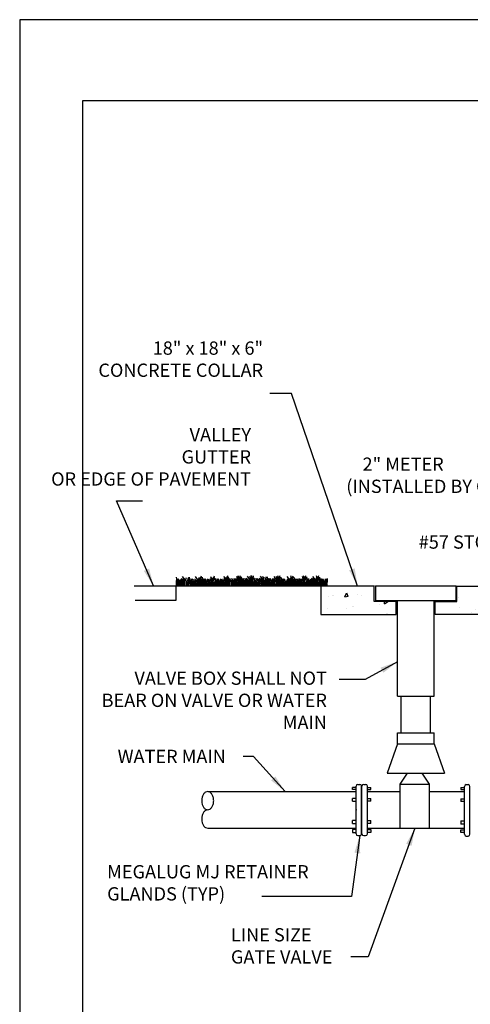
# Model space of a CAD drawing. Units: feet. Extents: x 0 to 8.5, y 0 to 11.
# Drawn here: x 0 to 3.1, y 4.3 to 11 of the extents above; entities that cross this region are included whole.
import ezdxf

# ---------------------------------------------------------------- set-up
doc = ezdxf.new("R2010")
doc.units = ezdxf.units.FT
doc.header["$MEASUREMENT"] = 0
for name, color, linetype in [('bord', 4, 'Continuous'), ('C-DETL-01', 1, 'Continuous'), ('C-DETL-02', 2, 'Continuous'), ('C-DETL-10', 15, 'Continuous'), ('C-DETL-TXT', 7, 'Continuous'), ('DIMENSIONS', 1, 'Continuous')]:
    doc.layers.add(name, color=color, linetype=linetype)
doc.styles.add('ROMANS', font='ROMANS.shx', dxfattribs={"height": 0.1})
doc.dimstyles.new('DETAIL', dxfattribs={"dimtxt": 0.09, "dimasz": 0.12, "dimexe": 0.125, "dimexo": 0.0625, "dimgap": 0.0625, "dimtad": 1, "dimdec": 1, "dimlfac": -1, "dimzin": 0, "dimdsep": 46, "dimtxsty": 'ROMANS', "dimcen": 0.0625, "dimclrd": 1, "dimclre": 1, "dimclrt": 7, "dimaunit": 1, "dimadec": 1, "dimazin": 0, "dimtfac": 1, "dimtdec": 1, "dimtofl": 0, "dimtmove": 0, "dimatfit": 3, "dimfxl": 0.125, "dimfrac": 2, "dimtolj": 1, "dimtzin": 0, "dimlwd": 25, "dimlwe": 25, "dimarcsym": 0})

# ---------------------------------------------------------------- blocks, each defined once
blk = doc.blocks.new('*X0')
at = {"color": 0}
for p, q in [((1610.7406, 1215.6213), (1610.7406, 1215.6213)), ((1610.8404, 1215.6188), (1610.8404, 1215.6188)), ((1611.6885, 1215.6181), (1611.6885, 1215.6181)), ((1611.8402, 1215.5942), (1611.8402, 1215.5942)), ((1611.9603, 1215.5928), (1611.9603, 1215.5928)), ((1612.0026, 1215.6012), (1612.0026, 1215.6012)), ((1612.0574, 1215.5356), (1612.0541, 1215.5729)), ((1612.0813, 1215.5536), (1612.0551, 1215.5717)), ((1612.0823, 1215.6198), (1612.0823, 1215.6198)), ((1610.4261, 1215.5324), (1610.4261, 1215.5324)), ((1610.4597, 1215.5344), (1610.4597, 1215.5344)), ((1610.4713, 1215.5421), (1610.4713, 1215.5421)), ((1610.5741, 1215.5248), (1610.5894, 1215.5591)), ((1610.5741, 1215.5248), (1610.6035, 1215.5306)), ((1610.6045, 1215.5293), (1610.5903, 1215.5578)), ((1610.6848, 1215.5437), (1610.6848, 1215.5437)), ((1610.7287, 1215.5392), (1610.7287, 1215.5392)), ((1610.9363, 1215.4608), (1610.9359, 1215.4832)), ((1610.9363, 1215.4608), (1610.967, 1215.4832)), ((1611.4551, 1215.4807), (1611.4551, 1215.4807)), ((1611.6116, 1215.518), (1611.6116, 1215.518)), ((1611.822, 1215.4235), (1611.8208, 1215.4798)), ((1611.859, 1215.449), (1611.8215, 1215.4787)), ((1611.8512, 1215.5372), (1611.8512, 1215.5372)), ((1611.8907, 1215.5071), (1611.8907, 1215.5071)), ((1612.0574, 1215.5356), (1612.0804, 1215.5549)), ((1610.4115, 1215.4188), (1610.4115, 1215.4188)), ((1610.5847, 1215.4201), (1610.5847, 1215.4201)), ((1610.6437, 1215.438), (1610.6437, 1215.438)), ((1610.6518, 1215.4391), (1610.6518, 1215.4391)), ((1610.8914, 1215.4583), (1610.8914, 1215.4583)), ((1611.6214, 1215.4279), (1611.6214, 1215.4279)), ((1611.7349, 1215.3857), (1611.7349, 1215.3857)), ((1611.7636, 1215.412), (1611.7636, 1215.412)), ((1611.8046, 1215.3885), (1611.8199, 1215.4228)), ((1611.8046, 1215.3885), (1611.8341, 1215.3942)), ((1611.835, 1215.393), (1611.8208, 1215.4215)), ((1611.822, 1215.4235), (1611.8583, 1215.4501)), ((1611.8856, 1215.4391), (1611.8856, 1215.4391)), ((1612.0041, 1215.3851), (1612.0041, 1215.3851)), ((1610.9523, 1215.3693), (1610.9523, 1215.3693)), ((1610.9674, 1215.3773), (1610.9674, 1215.3773))]:
    blk.add_line(p, q, dxfattribs=at)

msp = doc.modelspace()

# ---------------------------------------------------------------- linework, layer by layer
at = {"layer": 'bord'}
msp.add_lwpolyline([(0.4255, 0.5506), (8.0745, 0.5506), (8.0745, 10.4494), (0.4255, 10.4494)], close=True, dxfattribs=at)
at = {"layer": 'C-DETL-01'}
for p, q in [((0.7748, 7.1601), (1.0582, 7.1601)), ((1.0582, 7.1605), (2.0397, 7.1606)), ((1.0582, 7.1601), (1.0582, 7.0607)), ((1.0582, 7.0607), (0.7809, 7.0607)), ((2.5769, 5.8162), (2.6267, 5.8908)), ((2.776, 5.8162), (2.7262, 5.8908)), ((2.29, 5.8144), (2.3025, 5.8144)), ((2.3294, 5.8144), (2.3419, 5.8144)), ((2.5769, 5.8162), (2.776, 5.8162)), ((2.5769, 5.5174), (2.5769, 5.8162)), ((2.776, 5.5174), (2.776, 5.8162)), ((3.0244, 5.8129), (3.0368, 5.8129)), ((2.2776, 5.7926), (2.2543, 5.7926)), ((2.2543, 5.7799), (2.2543, 5.7926)), ((2.2776, 5.7799), (2.2543, 5.7799)), ((2.2776, 5.4801), (2.2776, 5.802)), ((2.3149, 5.4801), (2.3149, 5.802)), ((2.317, 5.4801), (2.317, 5.802)), ((2.3543, 5.4801), (2.3543, 5.802)), ((2.3543, 5.7926), (2.3776, 5.7926)), ((2.3543, 5.7799), (2.3776, 5.7799)), ((2.3776, 5.7799), (2.3776, 5.7926)), ((2.987, 5.7935), (3.0107, 5.7935)), ((2.987, 5.7935), (2.987, 5.7791)), ((2.987, 5.7791), (3.0107, 5.7791)), ((3.0119, 5.4768), (3.0119, 5.8004)), ((3.0493, 5.4768), (3.0493, 5.8004)), ((2.2776, 5.7197), (2.2543, 5.7197)), ((2.2543, 5.7004), (2.2543, 5.7197)), ((2.2543, 5.7005), (2.2776, 5.7005)), ((2.3543, 5.7197), (2.3776, 5.7197)), ((2.3776, 5.7005), (2.3543, 5.7005)), ((2.3776, 5.7004), (2.3776, 5.7197)), ((2.9881, 5.7169), (2.9881, 5.6976)), ((2.9881, 5.7169), (3.0118, 5.7169)), ((3.0118, 5.6976), (2.9881, 5.6976)), ((2.2543, 5.5488), (2.2543, 5.5704)), ((2.2776, 5.5704), (2.2543, 5.5704)), ((2.2543, 5.5487), (2.2776, 5.5487)), ((2.3543, 5.5704), (2.3776, 5.5704)), ((2.3776, 5.5487), (2.3543, 5.5487)), ((2.3776, 5.5488), (2.3776, 5.5704)), ((2.9881, 5.5675), (2.9881, 5.5459)), ((2.9881, 5.5675), (3.0118, 5.5675)), ((3.0118, 5.5459), (2.9881, 5.5459)), ((2.2776, 5.5078), (2.2543, 5.5078)), ((2.2543, 5.5078), (2.2543, 5.4885)), ((2.2543, 5.5078), (2.2543, 5.4886)), ((2.2543, 5.4885), (2.2776, 5.4885)), ((2.3543, 5.5175), (2.4462, 5.5175)), ((2.3543, 5.5078), (2.3776, 5.5078)), ((2.3776, 5.4885), (2.3543, 5.4885)), ((2.3776, 5.5078), (2.3776, 5.4886)), ((2.3776, 5.5078), (2.3776, 5.4885)), ((2.987, 5.5069), (3.0107, 5.5069)), ((2.987, 5.4876), (2.987, 5.5069)), ((3.0107, 5.4876), (2.987, 5.4876)), ((2.29, 5.4676), (2.3025, 5.4676)), ((2.3295, 5.4676), (2.3419, 5.4676)), ((3.0244, 5.4643), (3.0368, 5.4643))]:
    msp.add_line(p, q, dxfattribs=at)
for centre, radius, start, end in [((2.29, 5.802), 0.0124, 90, 180), ((2.3024, 5.802), 0.0125, 0.07117, 89.97052), ((2.3294, 5.802), 0.0124, 90, 180), ((2.3419, 5.802), 0.0124, 360, 90), ((3.0244, 5.8004), 0.0124, 90, 180), ((3.0368, 5.8004), 0.0124, 0, 90), ((2.29, 5.4801), 0.0124, 180, 270), ((2.3025, 5.4801), 0.0124, 270, 0), ((2.3295, 5.4801), 0.0125, 180.07516, 269.96887), ((2.3419, 5.4801), 0.0124, 270, 0), ((3.0244, 5.4768), 0.0124, 180, 270), ((3.0368, 5.4768), 0.0124, 270, 0)]:
    msp.add_arc(centre, radius, start, end, dxfattribs=at)
msp.add_point((2.2776, 5.6419), dxfattribs=at)
at = {"layer": 'C-DETL-02'}
for p, q in [((2.4089, 7.1604), (2.9566, 7.1604)), ((2.9566, 7.0609), (2.9566, 7.1604)), ((2.5583, 6.4136), (2.8072, 6.4136)), ((2.5832, 6.1647), (2.5832, 6.4136)), ((2.7823, 6.1647), (2.7823, 6.4136)), ((2.5583, 6.09), (2.5583, 6.1647)), ((2.5583, 6.1647), (2.8072, 6.1647)), ((2.8072, 6.09), (2.8072, 6.1647)), ((2.5583, 6.09), (2.4875, 5.8897)), ((2.5583, 6.09), (2.8072, 6.09)), ((2.8072, 6.09), (2.8767, 5.8903)), ((2.4885, 5.8908), (2.877, 5.8908)), ((1.2729, 5.7663), (2.2776, 5.7663)), ((2.3543, 5.7664), (2.5769, 5.7664)), ((2.776, 5.7664), (3.0109, 5.7664)), ((1.2729, 5.6419), (1.2588, 5.6377)), ((1.2588, 5.5216), (1.2729, 5.5175)), ((1.2729, 5.5175), (2.2776, 5.5175)), ((2.3543, 5.5174), (3.0109, 5.5174))]:
    msp.add_line(p, q, dxfattribs=at)
for points in [[(2.4028, 7.1598), (2.0386, 7.1598), (2.0386, 6.9671), (2.549, 6.9671), (2.549, 7.0551), (2.401, 7.0551), (2.401, 7.1598)], [(2.4089, 7.1604), (2.4089, 7.0609), (2.9566, 7.0609)], [(2.9594, 7.1598), (3.3237, 7.1598), (3.3237, 6.9671), (2.8132, 6.9671), (2.8132, 7.0551), (2.9612, 7.0551), (2.9612, 7.1598)], [(2.5583, 6.4136), (2.5583, 7.0609)], [(2.8072, 6.4136), (2.8072, 7.0609)]]:
    msp.add_lwpolyline(points, dxfattribs=at)
msp.add_lwpolyline([(1.2729, 5.6419), (1.2874, 5.6461, 0.107166), (1.3016, 5.6601, 0.078799), (1.3102, 5.6793, 0.066206), (1.3135, 5.7041, 0.066206), (1.3102, 5.7289, 0.078799), (1.3016, 5.7481, 0.107166), (1.2874, 5.7621), (1.2729, 5.7663), (1.2583, 5.7621, 0.107166), (1.2441, 5.7481, 0.078799), (1.2355, 5.7289, 0.132994), (1.2355, 5.6793, 0.078799), (1.2441, 5.6601, 0.107166), (1.2583, 5.6461)], format="xyb", close=True, dxfattribs=at)
for centre, radius, start, end in [((1.3022, 5.5872), 0.068, 147.54213, 165.24051), ((1.2842, 5.5987), 0.0466, 123.07384, 147.54213), ((1.3308, 5.5797), 0.0975, 165.24051, 194.75949), ((1.3022, 5.5722), 0.068, 194.75949, 212.45787), ((1.2842, 5.5607), 0.0466, 212.45787, 236.92616)]:
    msp.add_arc(centre, radius, start, end, dxfattribs=at)
at = {"layer": 'C-DETL-10'}
for points in [[(1.0608, 7.1598), (1.0608, 7.1947), (1.066, 7.2108)], [(1.0686, 7.1598), (1.0686, 7.1887), (1.0625, 7.2202)], [(1.0946, 7.1598), (1.092, 7.1964), (1.0985, 7.2132)], [(1.1202, 7.1601), (1.1202, 7.2011), (1.1033, 7.2236)], [(1.1198, 7.1927), (1.1302, 7.2182)], [(1.1363, 7.1924), (1.1445, 7.2209)], [(1.1532, 7.1595), (1.1489, 7.2132)], [(1.1562, 7.1595), (1.1562, 7.1884), (1.1502, 7.2199)], [(1.207, 7.1608), (1.207, 7.2018), (1.1901, 7.2243)], [(1.2066, 7.1934), (1.217, 7.2189)], [(1.2105, 7.1601), (1.2109, 7.1867), (1.2305, 7.2296)], [(1.2231, 7.1931), (1.2313, 7.2216)], [(1.2352, 7.1601), (1.2352, 7.1951), (1.2404, 7.2112)], [(1.243, 7.1601), (1.243, 7.189), (1.237, 7.2206)], [(1.2469, 7.1598), (1.2469, 7.1897), (1.2539, 7.2108)], [(1.3029, 7.1598), (1.3029, 7.1887), (1.2934, 7.2226)], [(1.2943, 7.1931), (1.3047, 7.2186)], [(1.2982, 7.1598), (1.2986, 7.1863), (1.3181, 7.2293)], [(1.3107, 7.1927), (1.319, 7.2213)], [(1.3229, 7.1598), (1.3229, 7.1947), (1.3281, 7.2108)], [(1.3277, 7.1598), (1.3233, 7.2135)], [(1.3932, 7.1618), (1.3932, 7.1907), (1.3837, 7.2246)], [(1.3845, 7.1951), (1.3949, 7.2206)], [(1.3884, 7.1618), (1.3889, 7.1884), (1.4084, 7.2313)], [(1.401, 7.1947), (1.4093, 7.2233)], [(1.4088, 7.1625), (1.4088, 7.2004), (1.4049, 7.2122)], [(1.4179, 7.1618), (1.4136, 7.2155)], [(1.421, 7.1618), (1.421, 7.1907), (1.4149, 7.2223)], [(1.4579, 7.1628), (1.4583, 7.1786), (1.4501, 7.1907), (1.4518, 7.2108)], [(1.4648, 7.1625), (1.46, 7.2108)], [(1.4631, 7.1783), (1.4665, 7.1934), (1.4674, 7.2112)], [(1.4809, 7.1615), (1.4809, 7.1904), (1.4713, 7.2243)], [(1.4722, 7.1947), (1.4826, 7.2202)], [(1.4761, 7.1615), (1.4765, 7.188), (1.4961, 7.231)], [(1.4887, 7.1615), (1.4891, 7.2065), (1.48, 7.2293)], [(1.4887, 7.1944), (1.4969, 7.2229)], [(1.4965, 7.1622), (1.4965, 7.2001), (1.4926, 7.2119)], [(1.5056, 7.1615), (1.5013, 7.2152)], [(1.5086, 7.1615), (1.5086, 7.1904), (1.5026, 7.2219)], [(1.5347, 7.1615), (1.5321, 7.1981), (1.5386, 7.2149)], [(1.5594, 7.1628), (1.5594, 7.2038), (1.5425, 7.2263)], [(1.5507, 7.1779), (1.5542, 7.1931), (1.5551, 7.2108)], [(1.5677, 7.1622), (1.5677, 7.191), (1.5581, 7.2249)], [(1.559, 7.1954), (1.5694, 7.2209)], [(1.5629, 7.1622), (1.5633, 7.1887), (1.5829, 7.2317)], [(1.5755, 7.1622), (1.5759, 7.2072), (1.5668, 7.23)], [(1.5755, 7.1951), (1.5837, 7.2236)], [(1.5876, 7.1622), (1.5876, 7.1971), (1.5928, 7.2132)], [(1.5924, 7.1622), (1.5881, 7.2159)], [(1.5994, 7.1618), (1.5994, 7.1917), (1.6063, 7.2129)], [(1.6033, 7.1622), (1.602, 7.2112)], [(1.618, 7.1618), (1.6176, 7.1917), (1.6102, 7.2108)], [(1.6215, 7.1622), (1.6189, 7.1988), (1.6254, 7.2155)], [(1.6471, 7.1625), (1.6471, 7.2035), (1.6302, 7.226)], [(1.6393, 7.1628), (1.6345, 7.2112)], [(1.6375, 7.1786), (1.641, 7.1937), (1.6419, 7.2115)], [(1.6553, 7.1618), (1.6553, 7.1907), (1.6458, 7.2246)], [(1.6467, 7.1951), (1.6571, 7.2206)], [(1.6632, 7.1947), (1.6714, 7.2233)], [(1.671, 7.1625), (1.671, 7.2004), (1.6671, 7.2122)], [(1.6753, 7.1618), (1.6753, 7.1967), (1.6805, 7.2129)], [(1.6831, 7.1618), (1.6831, 7.1907), (1.677, 7.2223)], [(1.687, 7.1615), (1.687, 7.1914), (1.694, 7.2125)], [(1.72, 7.1628), (1.7204, 7.1786), (1.7122, 7.1907), (1.7139, 7.2108)], [(1.7269, 7.1625), (1.7222, 7.2108)], [(1.7408, 7.1612), (1.7408, 7.2021), (1.7239, 7.2246)], [(1.7252, 7.1783), (1.7287, 7.1934), (1.7296, 7.2112)], [(1.7491, 7.1605), (1.7491, 7.1894), (1.7395, 7.2233)], [(1.7404, 7.1937), (1.7508, 7.2192)], [(1.7443, 7.1605), (1.7447, 7.187), (1.7643, 7.23)], [(1.7569, 7.1605), (1.7573, 7.2055), (1.7482, 7.2283)], [(1.7569, 7.1934), (1.7651, 7.2219)], [(1.7647, 7.1612), (1.7647, 7.1991), (1.7608, 7.2108)], [(1.769, 7.1605), (1.769, 7.1954), (1.7743, 7.2115)], [(1.7769, 7.1605), (1.7769, 7.1894), (1.7708, 7.2209)], [(1.7808, 7.1601), (1.7808, 7.19), (1.7877, 7.2112)], [(1.8285, 7.1608), (1.8285, 7.2018), (1.8116, 7.2243)], [(1.8281, 7.1934), (1.8385, 7.2189)], [(1.832, 7.1601), (1.8324, 7.1867), (1.8519, 7.2296)], [(1.8446, 7.1601), (1.845, 7.2051), (1.8359, 7.228)], [(1.8446, 7.1931), (1.8528, 7.2216)], [(1.8567, 7.1601), (1.8567, 7.1951), (1.8619, 7.2112)], [(1.8645, 7.1601), (1.8645, 7.189), (1.8585, 7.2206)], [(1.8684, 7.1598), (1.8684, 7.1897), (1.8754, 7.2108)], [(1.8906, 7.1601), (1.888, 7.1967), (1.8945, 7.2135)], [(1.9236, 7.1608), (1.9236, 7.1897), (1.914, 7.2236)], [(1.9149, 7.1941), (1.9253, 7.2196)], [(1.9188, 7.1608), (1.9192, 7.1873), (1.9387, 7.2303)], [(1.9314, 7.1608), (1.9318, 7.2058), (1.9227, 7.2286)], [(1.9314, 7.1937), (1.9396, 7.2223)], [(1.9435, 7.1608), (1.9435, 7.1957), (1.9487, 7.2119)], [(1.9483, 7.1608), (1.944, 7.2145)], [(1.9513, 7.1608), (1.9513, 7.1897), (1.9453, 7.2213)], [(1.9774, 7.1608), (1.9748, 7.1974), (1.9813, 7.2142)], [(2.003, 7.1612), (2.003, 7.2021), (1.986, 7.2246)], [(2.0025, 7.1937), (2.013, 7.2192)], [(2.0064, 7.1605), (2.0069, 7.187), (2.0264, 7.23)], [(2.019, 7.1605), (2.0195, 7.2055), (2.0104, 7.2283)], [(2.019, 7.1934), (2.0273, 7.2219)], [(2.0312, 7.1605), (2.0312, 7.1954), (2.0364, 7.2115)], [(2.036, 7.1605), (2.0316, 7.2142)], [(2.039, 7.1605), (2.039, 7.1894), (2.0329, 7.2209)], [(2.0429, 7.1601), (2.0429, 7.19), (2.0498, 7.2112)], [(1.0799, 7.1595), (1.0799, 7.1894), (1.0707, 7.2082)], [(1.0764, 7.1598), (1.0751, 7.2088)], [(1.0868, 7.1595), (1.0872, 7.186), (1.0794, 7.1984)], [(1.0829, 7.1917), (1.089, 7.2065)], [(1.0968, 7.1598), (1.1007, 7.1863)], [(1.1055, 7.1608), (1.1059, 7.1766), (1.0976, 7.1887), (1.0994, 7.2088)], [(1.102, 7.182), (1.1046, 7.2055)], [(1.1055, 7.1867), (1.1124, 7.2025)], [(1.1124, 7.1605), (1.1076, 7.2088)], [(1.1107, 7.1763), (1.1141, 7.1914), (1.115, 7.2092)], [(1.115, 7.1608), (1.115, 7.1981)], [(1.1324, 7.1595), (1.1324, 7.1967)], [(1.1397, 7.1601), (1.1397, 7.1873)], [(1.1441, 7.1601), (1.1441, 7.1981), (1.1402, 7.2098)], [(1.1719, 7.1595), (1.1714, 7.1806), (1.1567, 7.1998)], [(1.164, 7.1595), (1.1627, 7.2085)], [(1.1706, 7.1914), (1.1766, 7.2061)], [(1.1788, 7.1591), (1.1784, 7.189), (1.171, 7.2082)], [(1.1897, 7.1601), (1.1818, 7.1947)], [(1.1844, 7.1595), (1.1884, 7.186)], [(1.1931, 7.1605), (1.1936, 7.1763), (1.1853, 7.1884), (1.1871, 7.2085)], [(1.1897, 7.1816), (1.1923, 7.2051)], [(1.1931, 7.1863), (1.2001, 7.2021)], [(1.2018, 7.1615), (1.2018, 7.1988)], [(1.2192, 7.1601), (1.2192, 7.1974)], [(1.2265, 7.1608), (1.2265, 7.188)], [(1.2309, 7.1608), (1.2309, 7.1988), (1.227, 7.2105)], [(1.2543, 7.1598), (1.2543, 7.1897), (1.2452, 7.2085)], [(1.2613, 7.1598), (1.2617, 7.1863), (1.2539, 7.1988)], [(1.2574, 7.192), (1.2634, 7.2068)], [(1.2656, 7.1598), (1.2652, 7.1897), (1.2578, 7.2088)], [(1.2712, 7.1601), (1.2752, 7.1867)], [(1.2799, 7.1612), (1.2804, 7.1769), (1.2721, 7.189), (1.2739, 7.2092)], [(1.2843, 7.1601), (1.283, 7.18), (1.2747, 7.1974)], [(1.2765, 7.1823), (1.2791, 7.2058)], [(1.2799, 7.187), (1.2869, 7.2028)], [(1.2851, 7.1766), (1.2886, 7.1917), (1.2895, 7.2095)], [(1.2895, 7.1612), (1.2895, 7.1984)], [(1.3068, 7.1598), (1.3068, 7.1971)], [(1.3142, 7.1605), (1.3142, 7.1877)], [(1.3463, 7.1598), (1.3459, 7.181), (1.3311, 7.2001)], [(1.3346, 7.1595), (1.3346, 7.1894), (1.3416, 7.2105)], [(1.3385, 7.1598), (1.3372, 7.2088)], [(1.3489, 7.1595), (1.3494, 7.186), (1.3416, 7.1984)], [(1.345, 7.1917), (1.3511, 7.2065)], [(1.3533, 7.1595), (1.3528, 7.1894), (1.3455, 7.2085)], [(1.3589, 7.1598), (1.3628, 7.1863)], [(1.3676, 7.1608), (1.368, 7.1766), (1.3598, 7.1887), (1.3615, 7.2088)], [(1.3719, 7.1598), (1.3706, 7.1796), (1.3624, 7.1971)], [(1.3641, 7.182), (1.3667, 7.2055)], [(1.3676, 7.1867), (1.3745, 7.2025)], [(1.3728, 7.1763), (1.3763, 7.1914), (1.3771, 7.2092)], [(1.3797, 7.1632), (1.3797, 7.2004)], [(1.3971, 7.1618), (1.3971, 7.1991)], [(1.4045, 7.1625), (1.4045, 7.1897)], [(1.4366, 7.1618), (1.4362, 7.183), (1.4214, 7.2021)], [(1.4323, 7.1615), (1.4323, 7.1914), (1.4231, 7.2102)], [(1.4353, 7.1937), (1.4414, 7.2085)], [(1.4435, 7.1615), (1.4431, 7.1914), (1.4357, 7.2105)], [(1.4544, 7.1625), (1.4466, 7.1971)], [(1.4492, 7.1618), (1.4531, 7.1884)], [(1.4544, 7.184), (1.457, 7.2075)], [(1.4579, 7.1887), (1.4648, 7.2045)], [(1.4674, 7.1628), (1.4674, 7.2001)], [(1.4922, 7.1622), (1.4922, 7.1894)], [(1.5243, 7.1615), (1.5238, 7.1826), (1.5091, 7.2018)], [(1.5199, 7.1612), (1.5199, 7.191), (1.5108, 7.2098)], [(1.5165, 7.1615), (1.5152, 7.2105)], [(1.523, 7.1934), (1.529, 7.2082)], [(1.5312, 7.1612), (1.5308, 7.191), (1.5234, 7.2102)], [(1.5421, 7.1622), (1.5343, 7.1967)], [(1.5455, 7.1625), (1.546, 7.1783), (1.5377, 7.1904), (1.5395, 7.2105)], [(1.5499, 7.1615), (1.5486, 7.1813), (1.5403, 7.1988)], [(1.5421, 7.1837), (1.5447, 7.2072)], [(1.5455, 7.1884), (1.5525, 7.2041)], [(1.5542, 7.1635), (1.5542, 7.2008)], [(1.579, 7.1628), (1.579, 7.19)], [(1.6111, 7.1622), (1.6106, 7.1833), (1.5959, 7.2025)], [(1.6098, 7.1941), (1.6158, 7.2088)], [(1.6289, 7.1628), (1.6211, 7.1974)], [(1.6367, 7.1622), (1.6354, 7.182), (1.6271, 7.1994)], [(1.6289, 7.1843), (1.6315, 7.2078)], [(1.6323, 7.189), (1.6393, 7.2048)], [(1.6419, 7.1632), (1.6419, 7.2004)], [(1.6592, 7.1618), (1.6592, 7.1991)], [(1.6666, 7.1625), (1.6666, 7.1897)], [(1.6987, 7.1618), (1.6983, 7.183), (1.6835, 7.2021)], [(1.6944, 7.1615), (1.6944, 7.1914), (1.6853, 7.2102)], [(1.6974, 7.1937), (1.7035, 7.2085)], [(1.7057, 7.1615), (1.7052, 7.1914), (1.6979, 7.2105)], [(1.7165, 7.1625), (1.7087, 7.1971)], [(1.7113, 7.1618), (1.7152, 7.1884)], [(1.7165, 7.184), (1.7191, 7.2075)], [(1.72, 7.1887), (1.7269, 7.2045)], [(1.7356, 7.1618), (1.7356, 7.1991)], [(1.7925, 7.1605), (1.7921, 7.1816), (1.7773, 7.2008)], [(1.7881, 7.1601), (1.7881, 7.19), (1.779, 7.2088)], [(1.7912, 7.1924), (1.7973, 7.2072)], [(1.7994, 7.1601), (1.799, 7.19), (1.7916, 7.2092)], [(1.8103, 7.1612), (1.8025, 7.1957)], [(1.8051, 7.1605), (1.809, 7.187)], [(1.8181, 7.1605), (1.8168, 7.1803), (1.8085, 7.1978)], [(1.8103, 7.1826), (1.8129, 7.2061)], [(1.8138, 7.1873), (1.8207, 7.2031)], [(1.8207, 7.1612), (1.8159, 7.2095)], [(1.819, 7.1769), (1.8224, 7.192), (1.8233, 7.2098)], [(1.8233, 7.1615), (1.8233, 7.1988)], [(1.8407, 7.1601), (1.8407, 7.1974)], [(1.8524, 7.1608), (1.8524, 7.1988), (1.8485, 7.2105)], [(1.8802, 7.1601), (1.8797, 7.1813), (1.865, 7.2004)], [(1.8758, 7.1598), (1.8758, 7.1897), (1.8667, 7.2085)], [(1.8789, 7.192), (1.8849, 7.2068)], [(1.8871, 7.1598), (1.8867, 7.1897), (1.8793, 7.2088)], [(1.8927, 7.1601), (1.8966, 7.1867)], [(1.9014, 7.1612), (1.9019, 7.1769), (1.8936, 7.189), (1.8953, 7.2092)], [(1.8979, 7.1823), (1.9006, 7.2058)], [(1.9014, 7.187), (1.9084, 7.2028)], [(1.9084, 7.1608), (1.9036, 7.2092)], [(1.9066, 7.1766), (1.9101, 7.1917), (1.911, 7.2095)], [(1.9101, 7.1622), (1.9101, 7.1994)], [(1.9348, 7.1615), (1.9348, 7.1887)], [(1.967, 7.1608), (1.9665, 7.182), (1.9518, 7.2011)], [(1.9591, 7.1608), (1.9578, 7.2098)], [(1.9696, 7.1605), (1.97, 7.187), (1.9622, 7.1994)], [(1.9657, 7.1927), (1.9717, 7.2075)], [(1.9847, 7.1615), (1.9769, 7.1961)], [(1.9795, 7.1608), (1.9834, 7.1873)], [(1.9882, 7.1618), (1.9887, 7.1776), (1.9804, 7.1897), (1.9821, 7.2098)], [(1.9847, 7.183), (1.9874, 7.2065)], [(1.9882, 7.1877), (1.9952, 7.2035)], [(1.9952, 7.1615), (1.9904, 7.2098)], [(1.9934, 7.1773), (1.9969, 7.1924), (1.9978, 7.2102)], [(2.0151, 7.1605), (2.0151, 7.1978)], [(2.0225, 7.1612), (2.0225, 7.1884)], [(2.0546, 7.1605), (2.0542, 7.1816), (2.0394, 7.2008)], [(2.0503, 7.1601), (2.0503, 7.19), (2.0412, 7.2088)], [(2.0572, 7.1601), (2.0577, 7.1867), (2.0498, 7.1991)], [(2.0533, 7.1924), (2.0594, 7.2072)], [(2.0616, 7.1601), (2.0611, 7.19), (2.0538, 7.2092)], [(2.0724, 7.1612), (2.0646, 7.1957)], [(2.0672, 7.1605), (2.0711, 7.187)], [(2.0759, 7.1615), (2.0763, 7.1773), (2.0681, 7.1894), (2.0698, 7.2095)], [(2.0802, 7.1605), (2.0789, 7.1803), (2.0707, 7.1978)], [(2.0724, 7.1826), (2.075, 7.2061)], [(2.0759, 7.1873), (2.0828, 7.2031)], [(2.0828, 7.1612), (2.0781, 7.2095)], [(2.0811, 7.1769), (2.0846, 7.192), (2.0854, 7.2098)]]:
    msp.add_lwpolyline(points, dxfattribs=at)
at = {"layer": 'DEFPOINTS'}
msp.add_lwpolyline([(0, 0), (8.5, 0), (8.5, 11), (0, 11)], close=True, dxfattribs=at)

# ---------------------------------------------------------------- block references
at = {"layer": 'C-DETL-10', "xscale": 0.7408957594901722, "yscale": 0.7408957594901722, "zscale": 0.7408957594901722}
msp.add_blockref('*X0', (-1191.0653, -893.4913), dxfattribs=at)

# ---------------------------------------------------------------- texts
at = {"layer": 'C-DETL-TXT', "style": 'ROMANS'}
msp.add_text('WATER MAIN', height=0.09, dxfattribs=at).set_placement((0.663, 5.9595))
at = {"layer": 'C-DETL-TXT', "char_height": 0.09, "style": 'ROMANS'}
for s, insert, width, attachment_point in [('\\pxqr;18" x 18" x 6" \\PCONCRETE COLLAR ', (0.5169, 8.8181), 1.131363, 1), ('VALLEY \\PGUTTER \\POR EDGE OF PAVEMENT', (1.5666, 8.2304), 1.496105, 3), ('    2" METER \\P(INSTALLED BY COUNTY)', (2.2116, 8.0309), 2.610005, 1), ('#57 STONE', (2.7022, 7.503), 1.566784, 1), ('\\pxqr;VALVE BOX SHALL NOT \\PBEAR ON VALVE OR WATER MAIN', (0.3326, 6.5798), 1.747808, 1), ('MEGALUG MJ RETAINER GLANDS (TYP)', (0.5921, 5.2673), 1.81359, 1), ('LINE SIZE\\PGATE VALVE', (1.4304, 4.8397), 1.81359, 1)]:
    msp.add_mtext(s, dxfattribs=dict(at, insert=insert, width=width, attachment_point=attachment_point))

# ---------------------------------------------------------------- leaders
at = {"layer": 'DIMENSIONS'}
msp.add_leader([(2.2885, 7.1598), (1.8401, 8.465), (1.6936, 8.465)], dimstyle='DETAIL', dxfattribs=at)
for points in [[(0.9064, 7.1601), (0.6559, 7.737), (0.8316, 7.737)], [(2.5583, 6.6465), (2.3405, 6.5267), (2.1633, 6.5267)], [(1.797, 5.7663), (1.5823, 6.0047), (1.5139, 6.0047)], [(2.6764, 5.5174), (2.3608, 4.6464), (2.2431, 4.6464)], [(2.3025, 5.4676), (2.2464, 5.0552), (1.6387, 5.0552)]]:
    msp.add_leader(points, dimstyle='DETAIL', override={"dimgap": 0.0625, "dimtad": 0}, dxfattribs=at)

doc.saveas('drawing.dxf')
